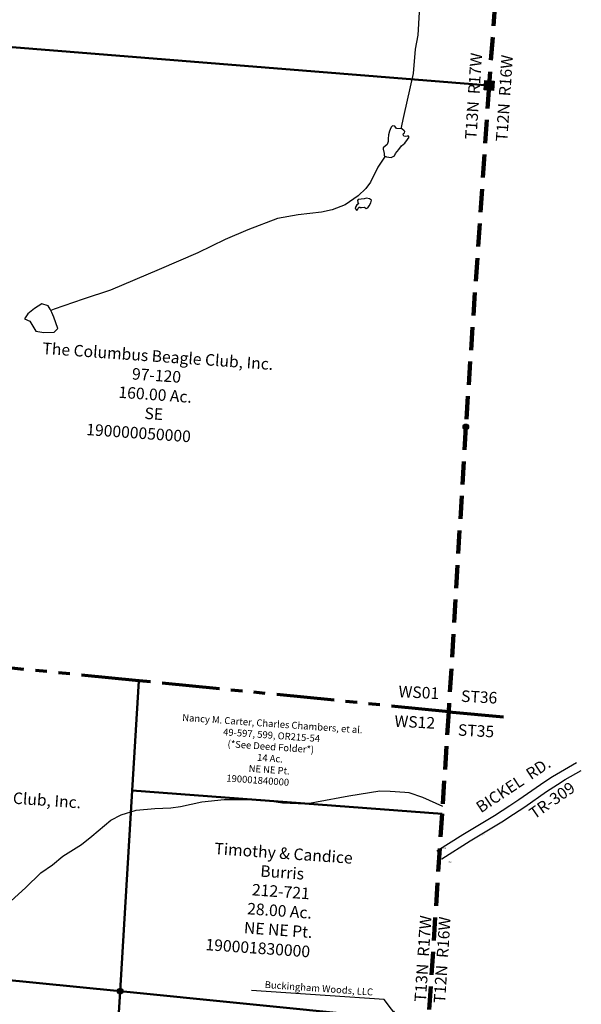
# Model space of a CAD drawing. Units: feet. Extents: x 1964012 to 1998697, y 505440 to 541031.
# Drawn here: x 1996260 to 1998697, y 531804 to 536072 of the extents above; entities that cross this region are included whole.
import ezdxf

# ---------------------------------------------------------------- set-up
doc = ezdxf.new("R2010")
doc.units = ezdxf.units.FT
doc.header["$MEASUREMENT"] = 0
doc.linetypes.add('DASHED2', pattern=[0.375, 0.25, -0.125])
doc.linetypes.add('PHANTOM2', pattern=[1.25, 0.625, -0.125, 0.125, -0.125, 0.125, -0.125])
doc.layers.add('ADDRESS', color=6, linetype='Continuous', plot=False)
for name, color, linetype in [('MONUMENT IRON PIN', 7, 'Continuous'), ('MONUMENT STONE', 7, 'Continuous'), ('OWNER', 7, 'Continuous'), ('PARCEL NUMBER', 211, 'Continuous'), ('ROAD', 7, 'Continuous'), ('ROAD NAME and NUMBER', 80, 'Continuous'), ('SECTION NUMBER', 42, 'Continuous'), ('TOWNSHIP and RANGE', 4, 'Continuous'), ('WATER POND & LAKE', 4, 'Continuous'), ('WATER STREAM & RIVER', 4, 'Continuous')]:
    doc.layers.add(name, color=color, linetype=linetype)
doc.layers.add('MONUMENT IRON PIN HATCH', color=7, linetype='Continuous', true_color=0xffffff)
doc.layers.add('MONUMENT STONE HATCH', color=7, linetype='Continuous', true_color=0xffffff)
for name, color, linetype, lineweight in [('PROPERTY LINE', 1, 'Continuous', 50), ('SECTION LINE', 3, 'PHANTOM2', 70), ('TOWNSHIP LINE', 6, 'DASHED2', 90)]:
    doc.layers.add(name, color=color, linetype=linetype, lineweight=lineweight)
doc.styles.add('BOLD', font='romand.shx', dxfattribs={"height": 50})
doc.styles.get("Standard").update_dxf_attribs({"font": 'romans.shx', "height": 40})
doc.dimstyles.new('STANDARD$7', dxfattribs={"dimtxt": 40, "dimasz": 40, "dimexe": 0.18, "dimexo": 0.0625, "dimgap": 0.09, "dimtad": 0, "dimdec": 0, "dimlfac": 400, "dimzin": 0, "dimdsep": 46, "dimtxsty": 'Standard', "dimcen": 0.09, "dimse1": 1, "dimse2": 1, "dimsd1": 1, "dimsd2": 1, "dimadec": 0, "dimazin": 0, "dimtfac": 1, "dimtdec": 0, "dimtix": 1, "dimtofl": 0, "dimtmove": 0, "dimatfit": 3, "dimfxl": 1, "dimtolj": 1, "dimtzin": 0, "dimarcsym": 0})

# ---------------------------------------------------------------- blocks, each defined once
blk = doc.blocks.new('A$C76C71EF7-flat-78')
at = {"layer": 'MONUMENT STONE HATCH', "ltscale": 400}
blk.add_hatch(color=256, dxfattribs=at).paths.add_polyline_path([(-20, 20), (20, 20), (20, -20), (-20, -20)])
at = {"layer": 'MONUMENT STONE', "ltscale": 400}
blk.add_lwpolyline([(-20, 20), (20, 20), (20, -20), (-20, -20)], close=True, dxfattribs=at)
blk.add_point((0, 0), dxfattribs=at)
blk = doc.blocks.new('A$C76C71EF7')
at = {"layer": 'MONUMENT STONE HATCH', "ltscale": 400}
blk.add_hatch(color=256, dxfattribs=at).paths.add_polyline_path([(-18.6, 21.3), (21.3, 18.6), (18.6, -21.3), (-21.3, -18.6)])
at = {"layer": 'MONUMENT STONE', "ltscale": 400}
blk.add_lwpolyline([(-18.6, 21.3), (21.3, 18.6), (18.6, -21.3), (-21.3, -18.6)], close=True, dxfattribs=at)
blk.add_point((0, 0), dxfattribs=at)

msp = doc.modelspace()

# ---------------------------------------------------------------- hatches: boundary and pattern name
at = {"layer": 'MONUMENT IRON PIN HATCH', "ltscale": 400}
h = msp.add_hatch(color=256, dxfattribs=at)
h.dxf.hatch_style = 1
edge = h.paths.add_edge_path()
edge.add_arc((1998195.7, 534307.2), 12, 0, 360)
h = msp.add_hatch(color=256, dxfattribs=at)
h.dxf.hatch_style = 1
edge = h.paths.add_edge_path()
edge.add_arc((1996696, 531861), 12, 0, 360)

# ---------------------------------------------------------------- linework, layer by layer
at = {"layer": 'MONUMENT IRON PIN', "ltscale": 400}
for centre in [(1998195.7, 534307.2), (1996696, 531861)]:
    msp.add_circle(centre, 12, dxfattribs=at)
at = {"layer": 'PROPERTY LINE'}
for p, q in [((1995599.6, 536002.6), (1998296.6, 535787)), ((1996776.5, 533206.5), (1996748.1, 532731.4)), ((1996748.1, 532731.4), (1996696, 531861)), ((1996748.1, 532731.4), (1998092.6, 532629.9)), ((1995452.2, 531984.5), (1996696, 531861)), ((1996696, 531861), (1996682.1, 531629.1)), ((1996696, 531861), (1997778.3, 531752.2))]:
    msp.add_line(p, q, dxfattribs=at)
at = {"layer": 'ROAD', "ltscale": 400}
for points in [[(1998070.2, 532469.1), (1998182.7, 532540), (1998319.3, 532623.1), (1998387.1, 532665.7), (1998426.2, 532691.6), (1998538.6, 532769.7), (1998572, 532791.7), (1998606.1, 532812.5), (1998675.8, 532851.8)], [(1998091.7, 532435.3), (1998214.6, 532512.7), (1998351.3, 532595.8), (1998402.1, 532627.7), (1998452.1, 532660.9), (1998546.2, 532726.5), (1998592.8, 532757.5), (1998626.9, 532778.3), (1998696.6, 532817.6)]]:
    msp.add_lwpolyline(points, dxfattribs=at)
at = {"layer": 'SECTION LINE', "ltscale": 400}
for p, q in [((1996776.5, 533206.5), (1995630.6, 533320.8)), ((1998121.7, 533072.2), (1996776.5, 533206.5)), ((1998121.7, 533072.2), (1998358.5, 533050.9))]:
    msp.add_line(p, q, dxfattribs=at)
at = {"layer": 'TOWNSHIP LINE', "ltscale": 400}
for p, q in [((1998400.9, 537192.5), (1998296.6, 535787)), ((1998296.6, 535787), (1998195.7, 534307.2)), ((1998195.7, 534307.2), (1998121.7, 533072.2)), ((1998121.7, 533072.2), (1998092.6, 532629.9)), ((1998092.6, 532629.9), (1998033.5, 531729.3))]:
    msp.add_line(p, q, dxfattribs=at)
at = {"layer": 'WATER POND & LAKE'}
for points in [[(1997942.4, 535552.5), (1997949.2, 535563), (1997945, 535568.6), (1997941, 535567.3), (1997934.7, 535565.4), (1997927.3, 535567), (1997924, 535572.5), (1997924.7, 535578.6), (1997929.7, 535581.2), (1997931.7, 535586.9), (1997928.7, 535589.8), (1997917.5, 535598.9), (1997895, 535599.8), (1997887.6, 535611.1), (1997877.3, 535611.8), (1997871.5, 535606.4), (1997867.6, 535595.4), (1997863.9, 535589.3), (1997860.7, 535573.5), (1997858.4, 535555.9), (1997858.6, 535543.9), (1997854.8, 535530.8), (1997837.5, 535516.8), (1997837.6, 535510.3), (1997840.9, 535492.5), (1997841.7, 535482), (1997851, 535477.3), (1997871.2, 535475.4), (1997885.5, 535481.3), (1997890.8, 535491.7), (1997905.3, 535508.8), (1997916.7, 535525.2), (1997931.6, 535537), (1997942.4, 535552.5)], [(1997783.8, 535278.9), (1997786.2, 535289.4), (1997777.2, 535295.1), (1997765.4, 535298.1), (1997755, 535295.8), (1997728.8, 535292.5), (1997726.1, 535287.7), (1997727.6, 535281.7), (1997729.6, 535274.6), (1997722.8, 535270), (1997718.8, 535261.7), (1997715.9, 535254.1), (1997718, 535250.6), (1997721.8, 535247.1), (1997725.7, 535248.3), (1997729.1, 535255.3), (1997733.7, 535260.8), (1997735.9, 535257.8), (1997743.5, 535258.6), (1997755.5, 535259.9), (1997763.6, 535253), (1997770.3, 535256.8), (1997776.4, 535265.7), (1997783.8, 535278.9)], [(1996426.1, 534733.6), (1996408.4, 534782.6), (1996400, 534803.3), (1996392.8, 534816.8), (1996383.5, 534831.6), (1996356.5, 534840.5), (1996325.2, 534820.4), (1996295.3, 534797.6), (1996281.8, 534775.2), (1996303.6, 534764.7), (1996329.7, 534721.4), (1996365.7, 534716.7), (1996410.2, 534718.3), (1996426.1, 534733.6)]]:
    msp.add_lwpolyline(points, close=True, dxfattribs=at)
at = {"layer": 'WATER STREAM & RIVER', "ltscale": 400, "flags": 128}
for points in [[(1997993.5, 536104.6), (1997987.5, 536004.6), (1997975.6, 535944.6), (1997967.7, 535838.5), (1997925.8, 535652.5), (1997914.1, 535599)], [(1997845.4, 535480.1), (1997813.9, 535432.4), (1997782, 535368.3), (1997762, 535340.3), (1997728, 535308.3), (1997672, 535270.2), (1997616, 535248.2), (1997570, 535238.1), (1997468, 535226.1), (1997378, 535210), (1997250, 535161.9), (1997152.1, 535120), (1997033.6, 535061.6), (1996865.2, 534989.6), (1996654.1, 534899.4), (1996536.1, 534861.3), (1996410.1, 534817.2), (1996395.4, 534811.9)], [(1996224, 532252.7), (1996285.9, 532308.7), (1996351.9, 532374.8), (1996401.9, 532408.8), (1996447.9, 532446.9), (1996527.9, 532496.9), (1996573.8, 532533), (1996655.8, 532603), (1996699.8, 532625.1), (1996765.8, 532645.1), (1996845.8, 532653.2), (1996915.8, 532655.3), (1996957.8, 532661.3), (1997049.8, 532681.3), (1997147.8, 532691.4), (1997259.8, 532691.5), (1997305.8, 532691.5), (1997399.8, 532677.6), (1997501.9, 532673.7), (1997547.9, 532681.7), (1997687.9, 532707.8), (1997821.9, 532729.9), (1997867.9, 532728), (1997930.9, 532723.3), (1997947.9, 532722), (1998007.9, 532702.1), (1998094.8, 532662.5)]]:
    msp.add_lwpolyline(points, dxfattribs=at)

# ---------------------------------------------------------------- block references
at = {"layer": 'MONUMENT STONE', "ltscale": 400, "rotation": 356}
msp.add_blockref('A$C76C71EF7-flat-78', (1998296.6, 535787), dxfattribs=at)
at = {"layer": 'MONUMENT STONE', "ltscale": 10}
msp.add_blockref('A$C76C71EF7', (1998296.6, 535787), dxfattribs=at)

# ---------------------------------------------------------------- texts
at = {"layer": 'ADDRESS'}
for s, p in [('34041', (1998257.5, 532537.2)), ('34018', (1998089.5, 532479.2)), ('33972', (1998120.5, 532418.9))]:
    msp.add_text(s, height=5, rotation=356, dxfattribs=at).set_placement(p)
at = {"layer": 'OWNER', "attachment_point": 5, "rotation": 356}
for s, insert, char_height, width in [('The Columbus Beagle Club, Inc.\\P97-120\\P160.00 Ac.\\PSE', (1996850.5, 534482.3), 50, 1576.706), ('Nancy M. Carter, Charles Chambers, et al.\\P49-597, 599, OR215-54\\P(*See Deed Folder*)\\P14 Ac.\\PNE NE Pt.', (1997349.4, 532916.9), 30, 1230.749), ('Columbus Beagle Club, Inc.\\P97-120\\P35.00 Ac.', (1996087.5, 532619), 50, 1177.246), ('Timothy & Candice\\PBurris\\P212-721\\P28.00 Ac.\\PNE NE Pt.', (1997392.9, 532286.5), 50, 1177.246), ('Buckingham Woods, LLC', (1997557.9, 531869.8), 30, 582.692)]:
    msp.add_mtext(s, dxfattribs=dict(at, insert=insert, char_height=char_height, width=width))
at = {"layer": 'PARCEL NUMBER'}
msp.add_text('190000050000', height=50, rotation=356, dxfattribs=at).set_placement((1996547.6, 534271.8))
at = {"layer": 'PARCEL NUMBER', "ltscale": 400}
for s, height, p in [('190001840000', 30, (1997156, 532770)), ('190001830000', 50, (1997064.9, 532039.1))]:
    msp.add_text(s, height=height, rotation=356, dxfattribs=at).set_placement(p)
at = {"layer": 'ROAD NAME and NUMBER', "char_height": 50, "attachment_point": 5, "style": 'BOLD'}
for s, insert, width, rotation in [('BICKEL  RD.', (1998404.8, 532749.4), 669.9, 33.6128), ('TR-309', (1998573.3, 532682.9), 551.436, 34.8317)]:
    msp.add_mtext(s, dxfattribs=dict(at, insert=insert, width=width, rotation=rotation))
at = {"layer": 'SECTION NUMBER'}
for s, p in [('WS01', (1997902.6, 533136.1)), ('ST36', (1998173.7, 533115.7)), ('WS12', (1997885, 533007.7)), ('ST35', (1998160.1, 532969.1))]:
    msp.add_text(s, height=50, rotation=357, dxfattribs=at).set_placement(p)
at = {"layer": 'TOWNSHIP and RANGE', "ltscale": 400}
for s, p in [('T13N  R17W', (1998241.5, 535551.9)), ('T12N  R16W', (1998375.3, 535542.9))]:
    msp.add_text(s, height=50, rotation=86.1928, dxfattribs=at).set_placement(p)
at = {"layer": 'TOWNSHIP and RANGE'}
for s, p in [('T13N  R17W', (1998022.3, 531813)), ('T12N  R16W', (1998105.4, 531807.5))]:
    msp.add_text(s, height=50, rotation=86.2428, dxfattribs=at).set_placement(p)

# ---------------------------------------------------------------- leaders
at = {"layer": 'OWNER'}
msp.add_leader([(1997904.3, 531740.9), (1997840.8, 531825.1), (1997266.5, 531864.6)], dimstyle='STANDARD$7', override={"dimgap": 0.09, "dimtad": 0}, dxfattribs=at)

doc.saveas('drawing.dxf')
